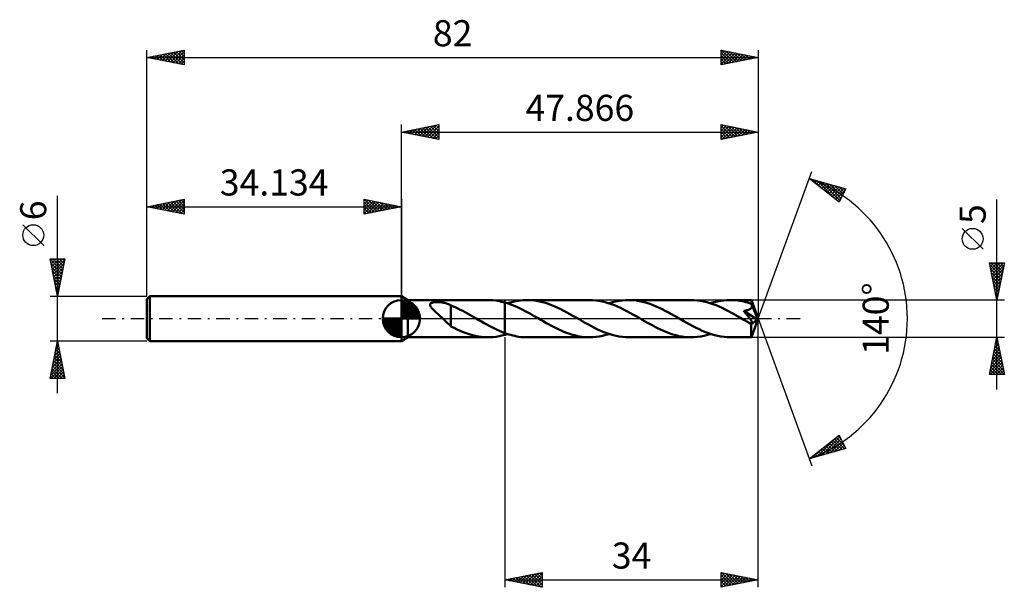
# Model space of a CAD drawing. Units: millimetres. Extents: x -51 to 81, y -36 to 40.
import ezdxf
from ezdxf.enums import TextEntityAlignment as Align

# ---------------------------------------------------------------- set-up
doc = ezdxf.new("R2010")
doc.units = ezdxf.units.MM
doc.header["$LTSCALE"] = 4.5
doc.linetypes.add('LONGDASH_DASH', pattern=[0.85, 0.4, -0.2, 0.05, -0.2])
for name, color, linetype in [('1', 4, 'CONTINUOUS'), ('2', 7, 'CONTINUOUS'), ('4', 2, 'LONGDASH_DASH'), ('CUT', 1, 'CONTINUOUS'), ('NOCUT', 7, 'CONTINUOUS'), ('SK1', 4, 'CONTINUOUS'), ('SK2', 7, 'CONTINUOUS'), ('SK4', 2, 'LONGDASH_DASH')]:
    doc.layers.add(name, color=color, linetype=linetype)
doc.styles.get("Standard").update_dxf_attribs({"font": 'Monospac821 BT'})

msp = doc.modelspace()

# ---------------------------------------------------------------- linework, layer by layer
at = {"layer": '1', "color": 4, "linetype": 'CONTINUOUS', "lineweight": 50}
for p, q in [((0.87, 2.5), (0, 3)), ((0, -3), (0, 3)), ((0.87, 2.5), (11.62, 2.5)), ((0.87, -2.5), (0.87, 2.5)), ((3.84, 1.91), (3.86, 1.97)), ((3.84, 1.85), (3.84, 1.91)), ((3.85, 1.78), (3.84, 1.85)), ((3.88, 1.71), (3.85, 1.78)), ((3.86, 1.97), (3.9, 2.03)), ((3.92, 1.64), (3.88, 1.71)), ((3.9, 2.03), (3.96, 2.07)), ((3.96, 1.57), (3.92, 1.64)), ((3.96, 2.07), (4.03, 2.11)), ((4.01, 1.5), (3.96, 1.57)), ((4.07, 1.43), (4.01, 1.5)), ((4.03, 2.11), (4.11, 2.14)), ((4.14, 1.36), (4.07, 1.43)), ((4.11, 2.14), (4.2, 2.17)), ((4.21, 1.28), (4.14, 1.36)), ((4.2, 2.17), (4.29, 2.19)), ((4.29, 2.19), (4.39, 2.2)), ((4.39, 2.2), (4.49, 2.21)), ((4.49, 2.21), (4.61, 2.22)), ((4.61, 2.22), (4.72, 2.23)), ((4.72, 2.23), (4.85, 2.23)), ((4.98, 2.22), (4.85, 2.23)), ((5.1, 2.22), (4.98, 2.22)), ((5.23, 2.21), (5.1, 2.22)), ((5.35, 2.19), (5.23, 2.21)), ((5.47, 2.18), (5.35, 2.19)), ((5.59, 2.16), (5.47, 2.18)), ((5.71, 2.13), (5.59, 2.16)), ((5.83, 2.11), (5.71, 2.13)), ((5.95, 2.08), (5.83, 2.11)), ((6.07, 2.04), (5.95, 2.08)), ((6.18, 2), (6.07, 2.04)), ((6.3, 1.96), (6.18, 2)), ((6.42, 1.91), (6.3, 1.96)), ((6.54, 1.86), (6.42, 1.91)), ((6.65, 1.8), (6.54, 1.86)), ((6.65, 0.04), (6.65, 1.8)), ((6.97, 1.64), (6.65, 1.77)), ((7.28, 1.49), (6.97, 1.64)), ((7.59, 1.34), (7.28, 1.49)), ((7.9, 1.19), (7.59, 1.34)), ((11.95, 2.49), (11.56, 2.5)), ((12.33, 2.47), (11.95, 2.49)), ((12.72, 2.42), (12.33, 2.47)), ((13.1, 2.36), (12.72, 2.42)), ((13.48, 2.27), (13.1, 2.36)), ((13.87, 2.17), (13.48, 2.27)), ((14.21, 2.07), (13.87, 2.17)), ((13.87, 2.17), (13.87, 2.17)), ((13.87, 2.17), (13.87, 2.17)), ((13.87, 2.17), (13.87, 2.17)), ((13.87, 2.17), (13.87, 2.17)), ((13.87, 2.17), (13.87, 2.17)), ((13.87, -1.93), (13.87, 2.17)), ((13.87, -2.17), (13.87, 2.17)), ((14.55, 1.95), (14.21, 2.07)), ((14.24, 2.06), (14.53, 2.15)), ((14.53, 2.15), (14.82, 2.23)), ((14.89, 1.82), (14.55, 1.95)), ((14.82, 2.23), (15.11, 2.3)), ((15.24, 1.68), (14.89, 1.82)), ((15.11, 2.3), (15.4, 2.36)), ((15.58, 1.52), (15.24, 1.68)), ((15.4, 2.36), (15.7, 2.41)), ((15.93, 1.36), (15.58, 1.52)), ((15.7, 2.41), (15.99, 2.45)), ((16.27, 1.19), (15.93, 1.36)), ((15.99, 2.45), (16.28, 2.48)), ((16.28, 2.48), (16.57, 2.5)), ((16.57, 2.5), (16.87, 2.5)), ((17.28, 2.49), (16.87, 2.5)), ((25.23, 2.5), (16.87, 2.5)), ((17.69, 2.46), (17.28, 2.49)), ((18.1, 2.4), (17.69, 2.46)), ((18.51, 2.32), (18.1, 2.4)), ((18.92, 2.23), (18.51, 2.32)), ((19.33, 2.11), (18.92, 2.23)), ((19.74, 1.97), (19.33, 2.11)), ((20.15, 1.82), (19.74, 1.97)), ((20.56, 1.65), (20.15, 1.82)), ((20.97, 1.46), (20.56, 1.65)), ((21.38, 1.26), (20.97, 1.46)), ((25.65, 2.49), (25.23, 2.5)), ((26.07, 2.45), (25.65, 2.49)), ((26.49, 2.4), (26.07, 2.45)), ((26.91, 2.32), (26.49, 2.4)), ((27.32, 2.22), (26.91, 2.32)), ((27.74, 2.09), (27.32, 2.22)), ((28.16, 1.95), (27.74, 2.09)), ((27.86, 2.06), (28.3, 2.19)), ((28.57, 1.79), (28.16, 1.95)), ((28.3, 2.19), (28.73, 2.3)), ((28.99, 1.62), (28.57, 1.79)), ((28.73, 2.3), (29.17, 2.39)), ((29.4, 1.43), (28.99, 1.62)), ((29.17, 2.39), (29.61, 2.45)), ((29.81, 1.23), (29.4, 1.43)), ((29.61, 2.45), (30.05, 2.49)), ((30.05, 2.49), (30.48, 2.5)), ((30.89, 2.49), (30.48, 2.5)), ((38.85, 2.5), (30.48, 2.5)), ((31.3, 2.46), (30.89, 2.49)), ((31.71, 2.4), (31.3, 2.46)), ((32.12, 2.32), (31.71, 2.4)), ((32.53, 2.23), (32.12, 2.32)), ((32.94, 2.11), (32.53, 2.23)), ((33.34, 1.98), (32.94, 2.11)), ((33.75, 1.82), (33.34, 1.98)), ((34.16, 1.65), (33.75, 1.82)), ((34.57, 1.47), (34.16, 1.65)), ((34.98, 1.27), (34.57, 1.47)), ((39.27, 2.49), (38.85, 2.5)), ((39.7, 2.45), (39.27, 2.49)), ((40.12, 2.39), (39.7, 2.45)), ((40.54, 2.31), (40.12, 2.39)), ((40.96, 2.21), (40.54, 2.31)), ((41.38, 2.09), (40.96, 2.21)), ((41.79, 1.95), (41.38, 2.09)), ((41.48, 2.06), (41.91, 2.19)), ((42.21, 1.79), (41.79, 1.95)), ((41.91, 2.19), (42.35, 2.3)), ((42.62, 1.61), (42.21, 1.79)), ((42.35, 2.3), (42.79, 2.39)), ((43.03, 1.43), (42.62, 1.61)), ((42.79, 2.39), (43.23, 2.45)), ((43.44, 1.22), (43.03, 1.43)), ((43.23, 2.45), (43.66, 2.49)), ((43.66, 2.49), (44.1, 2.5)), ((44.36, 2.5), (44.1, 2.5)), ((46.93, 2.5), (44.1, 2.5)), ((44.62, 2.48), (44.36, 2.5)), ((44.88, 2.46), (44.62, 2.48)), ((45.14, 2.43), (44.88, 2.46)), ((45.4, 2.39), (45.14, 2.43)), ((45.66, 2.34), (45.4, 2.39)), ((45.92, 2.28), (45.66, 2.34)), ((46.18, 2.22), (45.92, 2.28)), ((46.44, 2.15), (46.18, 2.22)), ((46.7, 2.06), (46.44, 2.15)), ((46.96, 1.98), (46.7, 2.06)), ((46.79, 1.3), (46.83, 1.34)), ((46.83, 1.34), (46.87, 1.37)), ((46.87, 1.37), (46.91, 1.41)), ((46.91, 1.41), (46.94, 1.46)), ((46.94, 2.5), (46.93, 2.5)), ((46.93, 2.5), (46.93, 2.5)), ((46.93, 2.5), (46.93, 2.5)), ((46.93, 2.5), (46.93, 2.5)), ((46.93, 2.5), (46.93, 2.5)), ((46.93, 2.5), (46.93, 2.5)), ((46.94, 2.49), (46.94, 2.5)), ((47.87, 0), (46.94, 2.5)), ((46.94, 2.47), (46.94, 2.49)), ((46.94, 2.45), (46.94, 2.47)), ((46.94, 2.43), (46.94, 2.45)), ((46.95, 2.39), (46.94, 2.43)), ((46.94, 1.46), (46.97, 1.5)), ((46.95, 2.36), (46.95, 2.39)), ((46.95, 2.31), (46.95, 2.36)), ((46.95, 2.27), (46.95, 2.31)), ((46.96, 2.22), (46.95, 2.27)), ((47.87, 0), (46.96, 2.22)), ((46.96, 1.98), (46.96, 2.22)), ((46.96, 1.97), (46.96, 1.98)), ((46.96, 1.96), (46.96, 1.97)), ((46.97, 1.95), (46.96, 1.96)), ((46.97, 1.94), (46.97, 1.95)), ((46.98, 1.93), (46.97, 1.94)), ((46.97, 1.5), (46.99, 1.55)), ((46.98, 1.92), (46.98, 1.93)), ((46.99, 1.91), (46.98, 1.92)), ((47, 1.85), (46.99, 1.91)), ((47.33, 1.08), (46.99, 1.91)), ((46.99, 1.55), (47, 1.6)), ((47.01, 1.8), (47, 1.85)), ((47, 1.6), (47.01, 1.65)), ((47.02, 1.75), (47.01, 1.8)), ((47.01, 1.65), (47.02, 1.7)), ((47.02, 1.7), (47.02, 1.75)), ((4.28, 1.2), (4.21, 1.28)), ((4.36, 1.12), (4.28, 1.2)), ((4.45, 1.04), (4.36, 1.12)), ((4.54, 0.95), (4.45, 1.04)), ((4.63, 0.87), (4.54, 0.95)), ((4.72, 0.78), (4.63, 0.87)), ((4.82, 0.7), (4.72, 0.78)), ((4.91, 0.61), (4.82, 0.7)), ((5, 0.53), (4.91, 0.61)), ((5.1, 0.44), (5, 0.53)), ((5.19, 0.35), (5.1, 0.44)), ((5.28, 0.26), (5.19, 0.35)), ((5.38, 0.18), (5.28, 0.26)), ((5.47, 0.09), (5.38, 0.18)), ((5.56, 0), (5.47, 0.09)), ((5.73, -0.16), (5.56, 0)), ((6.65, 0.04), (6.65, 0.04)), ((6.65, 0.04), (6.65, 0.04)), ((6.65, 0.04), (6.65, 0.04)), ((6.65, -1.03), (6.65, 0.04)), ((8.22, 1.03), (7.9, 1.19)), ((8.54, 0.86), (8.22, 1.03)), ((8.85, 0.69), (8.54, 0.86)), ((9.17, 0.51), (8.85, 0.69)), ((9.49, 0.33), (9.17, 0.51)), ((9.8, 0.15), (9.49, 0.33)), ((9.84, 0.12), (9.8, 0.15)), ((9.89, 0.1), (9.84, 0.12)), ((9.93, 0.07), (9.89, 0.1)), ((9.97, 0.05), (9.93, 0.07)), ((10.01, 0.02), (9.97, 0.05)), ((10.05, 0), (10.01, 0.02)), ((10.4, -0.2), (10.05, 0)), ((16.62, 1.01), (16.27, 1.19)), ((16.96, 0.83), (16.62, 1.01)), ((17.31, 0.64), (16.96, 0.83)), ((17.65, 0.44), (17.31, 0.64)), ((17.99, 0.25), (17.65, 0.44)), ((18.34, 0.05), (17.99, 0.25)), ((18.68, -0.15), (18.34, 0.05)), ((21.79, 1.06), (21.38, 1.26)), ((22.19, 0.84), (21.79, 1.06)), ((22.6, 0.61), (22.19, 0.84)), ((23.01, 0.38), (22.6, 0.61)), ((23.42, 0.15), (23.01, 0.38)), ((23.83, -0.09), (23.42, 0.15)), ((30.23, 1.02), (29.81, 1.23)), ((30.64, 0.79), (30.23, 1.02)), ((31.06, 0.56), (30.64, 0.79)), ((31.47, 0.33), (31.06, 0.56)), ((31.88, 0.09), (31.47, 0.33)), ((32.3, -0.15), (31.88, 0.09)), ((35.39, 1.06), (34.98, 1.27)), ((35.81, 0.84), (35.39, 1.06)), ((36.22, 0.61), (35.81, 0.84)), ((36.63, 0.38), (36.22, 0.61)), ((37.04, 0.15), (36.63, 0.38)), ((37.45, -0.09), (37.04, 0.15)), ((43.86, 1.01), (43.44, 1.22)), ((44.27, 0.79), (43.86, 1.01)), ((44.68, 0.56), (44.27, 0.79)), ((45.09, 0.33), (44.68, 0.56)), ((45.5, 0.09), (45.09, 0.33)), ((45.92, -0.15), (45.5, 0.09)), ((45.91, 1.04), (45.98, 1.05)), ((45.97, 0.96), (45.91, 1.04)), ((47.74, -0.1), (45.91, 1.04)), ((46.04, 0.88), (45.97, 0.96)), ((45.98, 1.05), (46.05, 1.06)), ((46.1, 0.81), (46.04, 0.88)), ((46.05, 1.06), (46.12, 1.07)), ((46.17, 0.73), (46.1, 0.81)), ((46.12, 1.07), (46.19, 1.09)), ((46.23, 0.65), (46.17, 0.73)), ((46.19, 1.09), (46.26, 1.1)), ((46.29, 0.58), (46.23, 0.65)), ((46.26, 1.1), (46.33, 1.12)), ((46.35, 0.5), (46.29, 0.58)), ((46.33, 1.12), (46.39, 1.13)), ((46.41, 0.43), (46.35, 0.5)), ((46.39, 1.13), (46.46, 1.15)), ((46.47, 0.36), (46.41, 0.43)), ((46.46, 1.15), (46.52, 1.17)), ((46.52, 0.29), (46.47, 0.36)), ((46.52, 1.17), (46.58, 1.19)), ((46.58, 0.22), (46.52, 0.29)), ((46.58, 1.19), (46.64, 1.22)), ((46.63, 0.15), (46.58, 0.22)), ((46.68, 0.09), (46.63, 0.15)), ((46.64, 1.22), (46.69, 1.24)), ((46.72, 0.02), (46.68, 0.09)), ((46.69, 1.24), (46.74, 1.27)), ((46.77, -0.04), (46.72, 0.02)), ((46.74, 1.27), (46.79, 1.3)), ((46.94, -2.5), (47.87, 0)), ((47.48, 0.7), (47.33, 1.08)), ((47.57, 0.47), (47.48, 0.7)), ((47.63, 0.32), (47.57, 0.47)), ((47.67, 0.21), (47.63, 0.32)), ((47.69, 0.13), (47.67, 0.21)), ((47.71, 0.06), (47.69, 0.13)), ((47.71, 0.03), (47.71, 0.06)), ((47.87, 0), (47.71, 0.06)), ((47.87, 0), (47.71, 0.06)), ((47.71, 0.06), (47.71, 0.06)), ((47.72, 0), (47.71, 0.03)), ((47.72, -0.02), (47.72, 0)), ((5.89, -0.31), (5.73, -0.16)), ((6.05, -0.46), (5.89, -0.31)), ((6.2, -0.61), (6.05, -0.46)), ((6.35, -0.74), (6.2, -0.61)), ((6.5, -0.87), (6.35, -0.74)), ((6.65, -0.99), (6.5, -0.87)), ((7.06, -1.24), (6.65, -1.03)), ((7.47, -1.44), (7.06, -1.24)), ((10.75, -0.4), (10.4, -0.2)), ((11.09, -0.59), (10.75, -0.4)), ((11.44, -0.79), (11.09, -0.59)), ((11.79, -0.97), (11.44, -0.79)), ((12.13, -1.15), (11.79, -0.97)), ((12.48, -1.33), (12.13, -1.15)), ((19.03, -0.35), (18.68, -0.15)), ((19.37, -0.54), (19.03, -0.35)), ((19.72, -0.73), (19.37, -0.54)), ((20.06, -0.92), (19.72, -0.73)), ((20.41, -1.11), (20.06, -0.92)), ((20.75, -1.28), (20.41, -1.11)), ((21.1, -1.45), (20.75, -1.28)), ((24.25, -0.33), (23.83, -0.09)), ((24.67, -0.57), (24.25, -0.33)), ((25.08, -0.8), (24.67, -0.57)), ((25.5, -1.02), (25.08, -0.8)), ((25.91, -1.23), (25.5, -1.02)), ((26.32, -1.44), (25.91, -1.23)), ((32.71, -0.38), (32.3, -0.15)), ((33.12, -0.62), (32.71, -0.38)), ((33.53, -0.84), (33.12, -0.62)), ((33.94, -1.06), (33.53, -0.84)), ((34.35, -1.27), (33.94, -1.06)), ((34.76, -1.47), (34.35, -1.27)), ((37.86, -0.33), (37.45, -0.09)), ((38.28, -0.56), (37.86, -0.33)), ((38.69, -0.79), (38.28, -0.56)), ((39.11, -1.02), (38.69, -0.79)), ((39.52, -1.23), (39.11, -1.02)), ((39.94, -1.43), (39.52, -1.23)), ((46.01, -0.2), (45.92, -0.15)), ((46.11, -0.26), (46.01, -0.2)), ((46.21, -0.31), (46.11, -0.26)), ((46.31, -0.37), (46.21, -0.31)), ((46.4, -0.43), (46.31, -0.37)), ((46.5, -0.48), (46.4, -0.43)), ((46.54, -0.5), (46.5, -0.48)), ((46.59, -0.53), (46.54, -0.5)), ((46.64, -0.55), (46.59, -0.53)), ((46.68, -0.57), (46.64, -0.55)), ((46.73, -0.59), (46.68, -0.57)), ((46.77, -0.61), (46.73, -0.59)), ((46.81, -0.09), (46.77, -0.04)), ((46.82, -0.62), (46.77, -0.61)), ((46.85, -0.15), (46.81, -0.09)), ((46.86, -0.63), (46.82, -0.62)), ((46.88, -0.2), (46.85, -0.15)), ((46.9, -0.64), (46.86, -0.63)), ((46.91, -0.25), (46.88, -0.2)), ((46.94, -0.65), (46.9, -0.64)), ((46.91, -0.77), (47.74, -0.1)), ((46.94, -0.3), (46.91, -0.25)), ((46.91, -0.93), (46.91, -0.77)), ((46.91, -1.08), (46.91, -0.93)), ((46.91, -1.22), (46.91, -1.08)), ((46.91, -1.36), (46.91, -1.22)), ((46.97, -0.34), (46.94, -0.3)), ((46.98, -0.65), (46.94, -0.65)), ((46.99, -0.38), (46.97, -0.34)), ((46.98, -0.65), (47.01, -0.65)), ((47.01, -0.42), (46.99, -0.38)), ((47.03, -0.46), (47.01, -0.42)), ((47.01, -0.65), (47.03, -0.64)), ((47.04, -0.5), (47.03, -0.46)), ((47.03, -0.64), (47.05, -0.62)), ((47.05, -0.53), (47.04, -0.5)), ((47.06, -0.57), (47.05, -0.53)), ((47.05, -0.62), (47.06, -0.6)), ((47.06, -0.6), (47.06, -0.57)), ((47.73, -0.04), (47.72, -0.02)), ((47.73, -0.06), (47.73, -0.04)), ((47.73, -0.08), (47.73, -0.06)), ((47.74, -0.1), (47.73, -0.08)), ((0, -3), (0.87, -2.5)), ((0.87, -2.5), (11.62, -2.5)), ((7.88, -1.63), (7.47, -1.44)), ((8.29, -1.8), (7.88, -1.63)), ((8.7, -1.96), (8.29, -1.8)), ((9.11, -2.09), (8.7, -1.96)), ((9.52, -2.21), (9.11, -2.09)), ((9.93, -2.31), (9.52, -2.21)), ((10.34, -2.39), (9.93, -2.31)), ((10.75, -2.45), (10.34, -2.39)), ((11.16, -2.49), (10.75, -2.45)), ((11.57, -2.5), (11.16, -2.49)), ((11.57, -2.5), (11.95, -2.49)), ((11.95, -2.49), (12.33, -2.47)), ((12.33, -2.47), (12.72, -2.42)), ((12.83, -1.49), (12.48, -1.33)), ((12.72, -2.42), (13.1, -2.35)), ((13.17, -1.65), (12.83, -1.49)), ((13.1, -2.35), (13.48, -2.27)), ((13.52, -1.79), (13.17, -1.65)), ((13.48, -2.27), (13.87, -2.17)), ((13.87, -1.93), (13.52, -1.79)), ((13.87, -1.93), (13.87, -1.93)), ((13.87, -1.93), (13.87, -1.93)), ((13.87, -1.93), (13.87, -1.93)), ((13.87, -1.93), (13.87, -1.93)), ((14.14, -2.02), (13.87, -1.93)), ((13.87, -2.17), (13.93, -2.15)), ((13.87, -2.17), (13.87, -2.17)), ((13.87, -2.17), (13.87, -2.17)), ((13.87, -2.17), (13.87, -2.17)), ((13.87, -2.17), (13.87, -2.17)), ((13.87, -2.17), (13.87, -2.17)), ((13.93, -2.15), (13.99, -2.14)), ((13.99, -2.14), (14.05, -2.12)), ((14.05, -2.12), (14.12, -2.1)), ((14.12, -2.1), (14.18, -2.08)), ((14.41, -2.11), (14.14, -2.02)), ((14.18, -2.08), (14.24, -2.06)), ((14.68, -2.19), (14.41, -2.11)), ((14.95, -2.26), (14.68, -2.19)), ((15.22, -2.32), (14.95, -2.26)), ((15.5, -2.38), (15.22, -2.32)), ((15.77, -2.42), (15.5, -2.38)), ((16.04, -2.46), (15.77, -2.42)), ((16.32, -2.48), (16.04, -2.46)), ((16.59, -2.5), (16.32, -2.48)), ((16.87, -2.5), (16.59, -2.5)), ((16.87, -2.5), (25.23, -2.5)), ((21.44, -1.6), (21.1, -1.45)), ((21.79, -1.75), (21.44, -1.6)), ((22.13, -1.89), (21.79, -1.75)), ((22.48, -2.01), (22.13, -1.89)), ((22.82, -2.12), (22.48, -2.01)), ((23.16, -2.22), (22.82, -2.12)), ((23.51, -2.3), (23.16, -2.22)), ((23.85, -2.37), (23.51, -2.3)), ((24.2, -2.43), (23.85, -2.37)), ((24.54, -2.47), (24.2, -2.43)), ((24.89, -2.49), (24.54, -2.47)), ((25.23, -2.5), (24.89, -2.49)), ((25.23, -2.5), (25.67, -2.49)), ((25.67, -2.49), (26.11, -2.45)), ((26.11, -2.45), (26.54, -2.39)), ((26.74, -1.62), (26.32, -1.44)), ((26.54, -2.39), (26.98, -2.3)), ((27.15, -1.8), (26.74, -1.62)), ((26.98, -2.3), (27.42, -2.19)), ((27.57, -1.96), (27.15, -1.8)), ((27.42, -2.19), (27.86, -2.06)), ((27.98, -2.1), (27.57, -1.96)), ((28.4, -2.22), (27.98, -2.1)), ((28.82, -2.32), (28.4, -2.22)), ((29.23, -2.4), (28.82, -2.32)), ((29.65, -2.45), (29.23, -2.4)), ((30.07, -2.49), (29.65, -2.45)), ((30.48, -2.5), (30.07, -2.49)), ((30.48, -2.5), (38.85, -2.5)), ((35.17, -1.65), (34.76, -1.47)), ((35.59, -1.82), (35.17, -1.65)), ((36, -1.98), (35.59, -1.82)), ((36.4, -2.11), (36, -1.98)), ((36.81, -2.23), (36.4, -2.11)), ((37.22, -2.33), (36.81, -2.23)), ((37.63, -2.4), (37.22, -2.33)), ((38.04, -2.46), (37.63, -2.4)), ((38.44, -2.49), (38.04, -2.46)), ((38.85, -2.5), (38.44, -2.49)), ((38.85, -2.5), (39.29, -2.49)), ((39.29, -2.49), (39.73, -2.45)), ((39.73, -2.45), (40.17, -2.39)), ((40.35, -1.62), (39.94, -1.43)), ((40.17, -2.39), (40.6, -2.3)), ((40.77, -1.8), (40.35, -1.62)), ((40.6, -2.3), (41.04, -2.19)), ((41.18, -1.95), (40.77, -1.8)), ((41.04, -2.19), (41.48, -2.06)), ((41.6, -2.09), (41.18, -1.95)), ((42.01, -2.22), (41.6, -2.09)), ((42.43, -2.32), (42.01, -2.22)), ((42.85, -2.4), (42.43, -2.32)), ((43.27, -2.45), (42.85, -2.4)), ((43.68, -2.49), (43.27, -2.45)), ((44.1, -2.5), (43.68, -2.49)), ((44.1, -2.5), (46.93, -2.5)), ((46.91, -1.49), (46.91, -1.36)), ((46.91, -1.62), (46.91, -1.49)), ((46.91, -1.75), (46.91, -1.62)), ((46.91, -1.86), (46.91, -1.75)), ((46.91, -1.97), (46.91, -1.86)), ((46.91, -2.07), (46.91, -1.97)), ((46.91, -2.16), (46.91, -2.07)), ((46.92, -2.24), (46.91, -2.16)), ((46.92, -2.31), (46.92, -2.24)), ((46.92, -2.37), (46.92, -2.31)), ((46.92, -2.41), (46.92, -2.37)), ((46.92, -2.45), (46.92, -2.41)), ((46.93, -2.48), (46.92, -2.45)), ((46.93, -2.49), (46.93, -2.48)), ((46.93, -2.5), (46.93, -2.49)), ((46.93, -2.5), (46.93, -2.5)), ((46.93, -2.5), (46.93, -2.5)), ((46.93, -2.5), (46.93, -2.5)), ((46.93, -2.5), (46.93, -2.5)), ((46.93, -2.5), (46.93, -2.5)), ((46.93, -2.5), (46.94, -2.5))]:
    msp.add_line(p, q, dxfattribs=at)
msp.add_ellipse((47.87, 0), major_axis=(-3.53, 2.3), ratio=0.278612, start_param=1.359699, end_param=1.479746, dxfattribs=at)
at = {"layer": '2', "color": 7, "linetype": 'CONTINUOUS', "lineweight": 25}
for p, q in [((0, 3), (0, 26)), ((0, 25), (5, 26)), ((0.33, 24.93), (0.49, 25.1)), ((0.68, 24.86), (1.02, 25.2)), ((0.73, 25.15), (1.1, 24.78)), ((1.03, 24.79), (1.55, 25.31)), ((1.09, 25.22), (1.63, 24.67)), ((1.39, 24.72), (2.08, 25.42)), ((1.44, 25.29), (2.16, 24.57)), ((1.74, 24.65), (2.61, 25.52)), ((1.79, 25.36), (2.69, 24.46)), ((2.1, 24.58), (3.14, 25.63)), ((2.15, 25.43), (3.22, 24.36)), ((2.45, 24.51), (3.67, 25.73)), ((2.5, 25.5), (3.75, 24.25)), ((2.8, 24.44), (4.2, 25.84)), ((2.85, 25.57), (4.28, 24.14)), ((3.16, 24.37), (4.73, 25.95)), ((3.21, 25.64), (4.81, 24.04)), ((3.51, 24.3), (5, 25.79)), ((3.56, 25.71), (5, 24.27)), ((3.86, 24.23), (5, 25.36)), ((3.92, 25.78), (5, 24.7)), ((4.27, 25.85), (5, 25.12)), ((4.62, 25.92), (5, 25.55)), ((4.98, 26), (5, 25.97)), ((5, 26), (5, 24)), ((42.87, 24), (42.87, 26)), ((42.87, 26), (47.87, 25)), ((42.87, 25.58), (43.22, 25.93)), ((42.87, 25.15), (43.57, 25.86)), ((42.87, 25.86), (44.42, 24.31)), ((42.87, 24.73), (43.93, 25.79)), ((42.87, 24.3), (44.28, 25.72)), ((42.87, 25.44), (44.07, 24.24)), ((43.02, 24.03), (44.63, 25.65)), ((43.23, 25.93), (44.77, 24.38)), ((43.55, 24.14), (44.99, 25.58)), ((43.76, 25.82), (45.13, 24.45)), ((44.08, 24.24), (45.34, 25.51)), ((44.29, 25.72), (45.48, 24.52)), ((44.61, 24.35), (45.69, 25.43)), ((44.82, 25.61), (45.83, 24.59)), ((45.14, 24.45), (46.05, 25.36)), ((45.35, 25.5), (46.19, 24.66)), ((45.67, 24.56), (46.4, 25.29)), ((45.88, 25.4), (46.54, 24.74)), ((46.2, 24.67), (46.75, 25.22)), ((46.41, 25.29), (46.89, 24.81)), ((46.73, 24.77), (47.11, 25.15)), ((46.94, 25.19), (47.25, 24.88)), ((47.87, 26), (47.87, 0)), ((0, 25), (47.87, 25)), ((5, 24), (0, 25)), ((0.03, 25.01), (0.04, 24.99)), ((0.38, 25.08), (0.57, 24.89)), ((4.22, 24.16), (5, 24.94)), ((4.57, 24.09), (5, 24.52)), ((4.92, 24.02), (5, 24.09)), ((42.87, 25.02), (43.71, 24.17)), ((47.87, 25), (42.87, 24)), ((42.87, 24.59), (43.36, 24.1)), ((42.87, 24.17), (43.01, 24.03)), ((47.26, 24.88), (47.46, 25.08)), ((47.47, 25.08), (47.6, 24.95)), ((47.79, 24.98), (47.82, 25.01)), ((47.87, 0), (55.05, 19.73)), ((54.71, 18.79), (59.61, 17.4)), ((58.7, 15.62), (54.71, 18.79)), ((54.73, 18.77), (54.74, 18.78)), ((54.97, 18.59), (55.07, 18.69)), ((55.16, 18.67), (56.28, 17.55)), ((55.2, 18.4), (55.4, 18.6)), ((55.44, 18.21), (55.73, 18.5)), ((55.75, 18.5), (58.35, 15.9)), ((55.68, 18.02), (56.06, 18.41)), ((55.91, 17.83), (56.39, 18.31)), ((56.15, 17.65), (56.72, 18.22)), ((56.34, 18.33), (58.82, 15.85)), ((56.39, 17.46), (57.05, 18.13)), ((56.62, 17.27), (57.38, 18.03)), ((56.86, 17.08), (57.71, 17.94)), ((56.93, 18.16), (58.96, 16.13)), ((57.1, 16.89), (58.05, 17.84)), ((57.33, 16.71), (58.38, 17.75)), ((57.53, 17.99), (59.11, 16.41)), ((57.57, 16.52), (58.71, 17.66)), ((57.8, 16.33), (59.04, 17.56)), ((58.04, 16.14), (59.37, 17.47)), ((58.12, 17.82), (59.25, 16.69)), ((58.28, 15.95), (59.49, 17.17)), ((59.61, 17.4), (58.7, 15.62)), ((58.71, 17.65), (59.39, 16.97)), ((59.31, 17.49), (59.54, 17.25)), ((58.51, 15.77), (59.05, 16.3)), ((79.87, -9.5), (79.87, 15.97)), ((78.02, 9.29), (75.22, 12.09)), ((79.87, 2.5), (78.87, 7.5)), ((78.87, 7.5), (80.87, 7.5)), ((78.9, 7.34), (79.06, 7.5)), ((78.93, 7.2), (80.49, 5.63)), ((78.97, 6.99), (79.48, 7.5)), ((79.03, 6.67), (80.42, 5.28)), ((79.04, 6.63), (79.91, 7.5)), ((79.05, 7.5), (80.56, 5.99)), ((79.11, 6.28), (80.33, 7.5)), ((79.18, 5.92), (80.76, 7.5)), ((79.25, 5.57), (80.79, 7.11)), ((79.47, 7.5), (80.63, 6.34)), ((80.87, 7.5), (79.87, 2.5)), ((79.9, 7.5), (80.7, 6.69)), ((80.32, 7.5), (80.78, 7.05)), ((80.75, 7.5), (80.85, 7.4)), ((79.14, 6.14), (80.35, 4.93)), ((79.24, 5.61), (80.28, 4.57)), ((79.32, 5.22), (80.68, 6.58)), ((79.39, 4.86), (80.58, 6.05)), ((79.46, 4.51), (80.47, 5.52)), ((79.35, 5.08), (80.21, 4.22)), ((79.46, 4.55), (80.14, 3.87)), ((79.53, 4.16), (80.36, 4.99)), ((79.56, 4.02), (80.07, 3.51)), ((79.61, 3.8), (80.26, 4.45)), ((79.67, 3.49), (80, 3.16)), ((79.68, 3.45), (80.15, 3.92)), ((79.75, 3.1), (80.04, 3.39)), ((79.77, 2.96), (79.93, 2.8)), ((79.82, 2.74), (79.94, 2.86)), ((80.87, 2.5), (46.96, 2.5)), ((47.87, -36), (47.87, 0)), ((47.87, 0), (55.05, -19.73)), ((13.87, -2.5), (13.87, -36)), ((46.96, -2.5), (80.87, -2.5)), ((78.87, -7.5), (79.87, -2.5)), ((79.84, -2.62), (79.9, -2.69)), ((79.87, -2.5), (80.87, -7.5)), ((79.48, -4.45), (80.13, -3.8)), ((79.58, -3.92), (80.05, -3.44)), ((79.63, -3.69), (80.22, -4.28)), ((79.69, -3.39), (79.98, -3.09)), ((79.7, -3.33), (80.12, -3.75)), ((79.77, -2.98), (80.01, -3.22)), ((79.8, -2.85), (79.91, -2.74)), ((79.05, -6.57), (80.41, -5.21)), ((79.16, -6.04), (80.34, -4.86)), ((79.26, -5.51), (80.27, -4.5)), ((79.35, -5.1), (80.65, -6.4)), ((79.37, -4.98), (80.2, -4.15)), ((79.42, -4.75), (80.54, -5.87)), ((79.49, -4.39), (80.43, -5.34)), ((79.56, -4.04), (80.33, -4.81)), ((78.95, -7.1), (80.48, -5.57)), ((78.97, -7.5), (80.55, -5.92)), ((79.06, -6.51), (80.05, -7.5)), ((79.13, -6.16), (80.47, -7.5)), ((79.2, -5.81), (80.86, -7.46)), ((79.28, -5.45), (80.75, -6.93)), ((79.39, -7.5), (80.62, -6.27)), ((80.87, -7.5), (78.87, -7.5)), ((78.92, -7.22), (79.2, -7.5)), ((78.99, -6.87), (79.62, -7.5)), ((79.82, -7.5), (80.69, -6.63)), ((80.24, -7.5), (80.76, -6.98)), ((80.67, -7.5), (80.83, -7.33)), ((54.71, -18.79), (58.7, -15.62)), ((58.57, -15.72), (58.94, -16.09)), ((58.7, -15.62), (59.61, -17.4)), ((55.74, -18.5), (58.31, -15.92)), ((56.33, -18.33), (58.81, -15.85)), ((56.92, -18.16), (58.96, -16.13)), ((56.92, -17.04), (57.8, -17.92)), ((57.15, -16.85), (58.13, -17.82)), ((57.39, -16.66), (58.46, -17.73)), ((57.52, -17.99), (59.1, -16.41)), ((57.63, -16.47), (58.79, -17.63)), ((57.86, -16.28), (59.12, -17.54)), ((58.1, -16.1), (59.45, -17.45)), ((58.11, -17.83), (59.25, -16.69)), ((58.33, -15.91), (59.38, -16.96)), ((58.7, -17.66), (59.39, -16.97)), ((59.61, -17.4), (54.71, -18.79)), ((55.15, -18.67), (56.24, -17.57)), ((55.26, -18.35), (55.48, -18.57)), ((55.5, -18.16), (55.81, -18.48)), ((55.74, -17.98), (56.14, -18.38)), ((55.97, -17.79), (56.47, -18.29)), ((56.21, -17.6), (56.81, -18.2)), ((56.44, -17.41), (57.14, -18.1)), ((56.68, -17.22), (57.47, -18.01)), ((59.3, -17.49), (59.53, -17.25)), ((54.79, -18.73), (54.82, -18.76)), ((55.03, -18.54), (55.15, -18.67)), ((13.87, -35), (18.87, -34)), ((16.24, -35.47), (17.42, -34.29)), ((16.59, -35.55), (17.95, -34.18)), ((16.95, -35.62), (18.48, -34.08)), ((17.3, -35.69), (18.87, -34.12)), ((17.48, -34.28), (18.87, -35.66)), ((17.84, -34.21), (18.87, -35.24)), ((18.19, -34.14), (18.87, -34.81)), ((18.54, -34.06), (18.87, -34.39)), ((18.87, -34), (18.87, -36)), ((42.87, -36), (42.87, -34)), ((42.87, -34), (47.87, -35)), ((42.87, -34.18), (43.01, -34.03)), ((42.87, -34.6), (43.37, -34.1)), ((42.87, -35.03), (43.72, -34.17)), ((42.87, -35.45), (44.08, -34.24)), ((42.87, -35.88), (44.43, -34.31)), ((42.92, -34.01), (44.57, -35.66)), ((43.45, -34.12), (44.92, -35.59)), ((43.98, -34.22), (45.28, -35.52)), ((44.51, -34.33), (45.63, -35.45)), ((13.87, -35), (47.87, -35)), ((18.87, -36), (13.87, -35)), ((13.95, -34.98), (13.99, -35.02)), ((14.12, -35.05), (14.24, -34.92)), ((14.3, -34.91), (14.52, -35.13)), ((14.47, -35.12), (14.77, -34.82)), ((14.65, -34.84), (15.05, -35.24)), ((14.82, -35.19), (15.3, -34.71)), ((15.01, -34.77), (15.58, -35.34)), ((15.18, -35.26), (15.83, -34.61)), ((15.36, -34.7), (16.11, -35.45)), ((15.53, -35.33), (16.36, -34.5)), ((15.71, -34.63), (16.64, -35.55)), ((15.88, -35.4), (16.89, -34.39)), ((16.07, -34.56), (17.17, -35.66)), ((16.42, -34.49), (17.7, -35.77)), ((16.77, -34.42), (18.23, -35.87)), ((17.13, -34.35), (18.76, -35.98)), ((17.65, -35.76), (18.87, -34.54)), ((18.01, -35.83), (18.87, -34.97)), ((18.36, -35.9), (18.87, -35.39)), ((42.87, -34.38), (44.22, -35.73)), ((42.87, -34.8), (43.86, -35.8)), ((47.87, -35), (42.87, -36)), ((42.87, -35.23), (43.51, -35.87)), ((42.87, -35.65), (43.15, -35.94)), ((43.24, -35.93), (44.78, -34.38)), ((43.77, -35.82), (45.14, -34.45)), ((44.3, -35.71), (45.49, -34.52)), ((44.83, -35.61), (45.84, -34.6)), ((45.04, -34.44), (45.98, -35.38)), ((45.36, -35.5), (46.2, -34.67)), ((45.57, -34.54), (46.34, -35.31)), ((45.89, -35.39), (46.55, -34.74)), ((46.1, -34.65), (46.69, -35.24)), ((46.42, -35.29), (46.9, -34.81)), ((46.63, -34.75), (47.04, -35.16)), ((46.95, -35.18), (47.26, -34.88)), ((47.16, -34.86), (47.4, -35.09)), ((47.48, -35.08), (47.61, -34.95)), ((47.69, -34.97), (47.75, -35.02)), ((18.71, -35.97), (18.87, -35.82))]:
    msp.add_line(p, q, dxfattribs=at)
msp.add_circle((76.62, 10.69), 1.4, dxfattribs=at)
msp.add_arc((47.87, 0), 20, 290, 70, dxfattribs=at)
at = {"layer": '4', "color": 2, "linetype": 'LONGDASH_DASH', "lineweight": 25}
msp.add_line((0, 0), (47.87, 0), dxfattribs=at)
at = {"layer": 'CUT', "color": 1, "linetype": 'CONTINUOUS', "lineweight": 25}
for p, q in [((46.96, 2.5), (13.87, 2.5)), ((13.87, 2.5), (13.87, 0)), ((47.87, 0), (46.96, 2.5)), ((13.87, 0), (47.87, 0))]:
    msp.add_line(p, q, dxfattribs=at)
at = {"layer": 'NOCUT', "color": 7, "linetype": 'CONTINUOUS', "lineweight": 25}
for p, q in [((0.87, 2.5), (0, 3)), ((0, 3), (0, 0)), ((13.87, 2.5), (0.87, 2.5)), ((13.87, 0), (13.87, 2.5)), ((13.87, 2.5), (13.87, 2.5)), ((13.87, 2.5), (13.87, 0)), ((13.87, 2.5), (13.87, 0)), ((0, 0), (13.87, 0))]:
    msp.add_line(p, q, dxfattribs=at)
at = {"layer": 'SK1', "color": 4, "linetype": 'CONTINUOUS', "lineweight": 50}
for p, q in [((-33.73, 3), (-34.13, 2.6)), ((0, 3), (-33.73, 3)), ((-33.73, 3), (-33.73, -3)), ((-34.13, 2.6), (-34.13, -2.6)), ((0, 0), (0, 2.5)), ((0, 2.44), (0.06, 2.5)), ((0, 2.08), (0.39, 2.47)), ((0, 2.44), (2.44, 0)), ((0, 1.73), (0.68, 2.41)), ((0, 1.37), (0.94, 2.32)), ((0, 1.02), (1.18, 2.2)), ((0, 2.08), (2.08, 0)), ((0, 0.67), (1.4, 2.07)), ((0, 0.31), (1.6, 1.92)), ((0, 1.73), (1.73, 0)), ((0, 1.37), (1.37, 0)), ((0.04, 0), (1.79, 1.75)), ((0.31, 2.48), (2.48, 0.31)), ((0.39, 0), (1.95, 1.56)), ((0.75, 0), (2.1, 1.35)), ((0.76, 2.38), (2.38, 0.76)), ((1.49, 2.01), (2.01, 1.49)), ((0, 0), (-2.5, 0)), ((-2.5, -0.06), (-2.44, 0)), ((-2.47, -0.39), (-2.08, 0)), ((-2.41, -0.68), (-1.73, 0)), ((-2.32, -0.94), (-1.37, 0)), ((-2.2, -1.18), (-1.02, 0)), ((-2.16, 0), (0, -2.16)), ((-2.07, -1.4), (-0.67, 0)), ((-1.92, -1.6), (-0.31, 0)), ((-1.81, 0), (0, -1.81)), ((-1.45, 0), (0, -1.45)), ((-1.1, 0), (0, -1.1)), ((-0.75, 0), (0, -0.75)), ((-0.39, 0), (0, -0.39)), ((-0.04, 0), (0, -0.04)), ((0, 1.02), (1.02, 0)), ((0, 0.67), (0.67, 0)), ((0, 0.31), (0.31, 0)), ((0, 0), (2.5, 0)), ((0, -2.5), (0, 0)), ((1.1, 0), (2.23, 1.13)), ((1.45, 0), (2.34, 0.88)), ((1.81, 0), (2.42, 0.62)), ((2.16, 0), (2.48, 0.32)), ((-2.5, -0.02), (-0.02, -2.5)), ((-2.47, -0.4), (-0.4, -2.47)), ((-2.34, -0.88), (-0.88, -2.34)), ((-1.75, -1.79), (0, -0.04)), ((-1.56, -1.95), (0, -0.39)), ((-1.35, -2.1), (0, -0.75)), ((-1.13, -2.23), (0, -1.1)), ((-34.13, -2.6), (-33.73, -3)), ((-0.88, -2.34), (0, -1.45)), ((-0.62, -2.42), (0, -1.81)), ((-0.32, -2.48), (0, -2.16)), ((-33.73, -3), (0, -3))]:
    msp.add_line(p, q, dxfattribs=at)
for start, end in [(90, 180), (0, 90), (180, 270), (270, 0)]:
    msp.add_arc((0, 0), 2.5, start, end, dxfattribs=at)
at = {"layer": 'SK2', "color": 7, "linetype": 'CONTINUOUS', "lineweight": 25}
for p, q in [((-34.13, 6), (-34.13, 36)), ((-34.13, 35), (-29.13, 36)), ((-31.68, 34.51), (-30.45, 35.74)), ((-31.32, 34.44), (-29.92, 35.84)), ((-30.97, 34.37), (-29.39, 35.95)), ((-30.62, 34.3), (-29.13, 35.78)), ((-30.57, 35.71), (-29.13, 34.28)), ((-30.22, 35.78), (-29.13, 34.7)), ((-29.86, 35.85), (-29.13, 35.13)), ((-29.51, 35.92), (-29.13, 35.55)), ((-29.16, 36), (-29.13, 35.97)), ((-29.13, 36), (-29.13, 34)), ((42.87, 34), (42.87, 36)), ((42.87, 36), (47.87, 35)), ((42.87, 35.82), (43.02, 35.97)), ((42.87, 35.39), (43.37, 35.9)), ((42.87, 34.97), (43.72, 35.83)), ((42.87, 34.55), (44.08, 35.76)), ((42.87, 34.12), (44.43, 35.69)), ((42.92, 35.99), (44.57, 34.34)), ((43.46, 35.88), (44.93, 34.41)), ((43.99, 35.78), (45.28, 34.48)), ((44.52, 35.67), (45.63, 34.55)), ((47.87, 36), (47.87, 0)), ((-34.13, 35), (47.87, 35)), ((-29.13, 34), (-34.13, 35)), ((-34.11, 35.01), (-34.09, 34.99)), ((-33.8, 34.93), (-33.63, 35.1)), ((-33.75, 35.08), (-33.56, 34.89)), ((-33.44, 34.86), (-33.1, 35.21)), ((-33.4, 35.15), (-33.03, 34.78)), ((-33.09, 34.79), (-32.57, 35.31)), ((-33.04, 35.22), (-32.5, 34.67)), ((-32.74, 34.72), (-32.04, 35.42)), ((-32.69, 35.29), (-31.97, 34.57)), ((-32.38, 34.65), (-31.51, 35.53)), ((-32.34, 35.36), (-31.44, 34.46)), ((-32.03, 34.58), (-30.98, 35.63)), ((-31.98, 35.43), (-30.91, 34.36)), ((-31.63, 35.5), (-30.38, 34.25)), ((-31.28, 35.57), (-29.85, 34.14)), ((-30.92, 35.64), (-29.32, 34.04)), ((-30.26, 34.23), (-29.13, 35.35)), ((-29.91, 34.15), (-29.13, 34.93)), ((-29.56, 34.08), (-29.13, 34.51)), ((42.87, 35.62), (44.22, 34.27)), ((42.87, 35.2), (43.86, 34.2)), ((47.87, 35), (42.87, 34)), ((42.87, 34.77), (43.51, 34.13)), ((42.87, 34.35), (43.16, 34.06)), ((43.24, 34.08), (44.79, 35.62)), ((43.78, 34.18), (45.14, 35.55)), ((44.31, 34.29), (45.49, 35.47)), ((44.84, 34.39), (45.85, 35.4)), ((45.05, 35.56), (45.99, 34.62)), ((45.37, 34.5), (46.2, 35.33)), ((45.58, 35.46), (46.34, 34.69)), ((45.9, 34.61), (46.55, 35.26)), ((46.11, 35.35), (46.69, 34.77)), ((46.43, 34.71), (46.91, 35.19)), ((46.64, 35.25), (47.05, 34.84)), ((46.96, 34.82), (47.26, 35.12)), ((47.17, 35.14), (47.4, 34.91)), ((47.49, 34.92), (47.61, 35.05)), ((47.7, 35.03), (47.75, 34.98)), ((-29.2, 34.01), (-29.13, 34.08)), ((-46.13, -10), (-46.13, 16.48)), ((-34.13, 15), (-29.13, 16)), ((-31.02, 14.38), (-29.46, 15.93)), ((-29.56, 15.92), (-29.13, 15.49)), ((-29.21, 15.99), (-29.13, 15.91)), ((-29.13, 16), (-29.13, 14)), ((-5, 14), (-5, 16)), ((-5, 16), (0, 15)), ((-5, 15.79), (-4.82, 15.96)), ((-5, 15.36), (-4.47, 15.89)), ((-4.96, 15.99), (-3.31, 14.34)), ((-4.43, 15.89), (-2.95, 14.41)), ((0, 16), (0, 3)), ((-34.13, 3), (-34.13, 15)), ((-34.13, 15), (0, 15)), ((-29.13, 14), (-34.13, 15)), ((-33.85, 14.94), (-33.7, 15.09)), ((-33.8, 15.07), (-33.64, 14.9)), ((-33.49, 14.87), (-33.17, 15.19)), ((-33.45, 15.14), (-33.11, 14.79)), ((-33.14, 14.8), (-32.64, 15.3)), ((-33.09, 15.21), (-32.57, 14.69)), ((-32.79, 14.73), (-32.11, 15.4)), ((-32.74, 15.28), (-32.04, 14.58)), ((-32.43, 14.66), (-31.58, 15.51)), ((-32.39, 15.35), (-31.51, 14.48)), ((-32.08, 14.59), (-31.05, 15.62)), ((-32.03, 15.42), (-30.98, 14.37)), ((-31.73, 14.52), (-30.52, 15.72)), ((-31.68, 15.49), (-30.45, 14.26)), ((-31.37, 14.45), (-29.99, 15.83)), ((-31.33, 15.56), (-29.92, 14.16)), ((-30.97, 15.63), (-29.39, 14.05)), ((-30.67, 14.31), (-29.13, 15.84)), ((-30.62, 15.7), (-29.13, 14.22)), ((-30.31, 14.24), (-29.13, 15.41)), ((-30.27, 15.77), (-29.13, 14.64)), ((-29.96, 14.16), (-29.13, 14.99)), ((-29.91, 15.84), (-29.13, 15.07)), ((-29.6, 14.09), (-29.13, 14.57)), ((-5, 14.94), (-4.12, 15.82)), ((-5, 14.52), (-3.76, 15.75)), ((-5, 14.09), (-3.41, 15.68)), ((-5, 15.61), (-3.66, 14.27)), ((-5, 15.18), (-4.01, 14.2)), ((0, 15), (-5, 14)), ((-5, 14.76), (-4.37, 14.13)), ((-4.58, 14.08), (-3.06, 15.61)), ((-4.05, 14.19), (-2.7, 15.54)), ((-3.9, 15.78), (-2.6, 14.48)), ((-3.52, 14.3), (-2.35, 15.47)), ((-3.37, 15.67), (-2.25, 14.55)), ((-2.99, 14.4), (-2, 15.4)), ((-2.84, 15.57), (-1.89, 14.62)), ((-2.46, 14.51), (-1.64, 15.33)), ((-2.31, 15.46), (-1.54, 14.69)), ((-1.93, 14.61), (-1.29, 15.26)), ((-1.78, 15.36), (-1.19, 14.76)), ((-1.4, 14.72), (-0.94, 15.19)), ((-1.25, 15.25), (-0.83, 14.83)), ((-0.87, 14.83), (-0.58, 15.12)), ((-0.72, 15.14), (-0.48, 14.9)), ((-0.34, 14.93), (-0.23, 15.05)), ((-0.19, 15.04), (-0.13, 14.97)), ((-29.25, 14.02), (-29.13, 14.14)), ((-5, 14.33), (-4.72, 14.06)), ((-47.98, 9.79), (-50.78, 12.59)), ((-46.13, 3), (-47.13, 8)), ((-47.13, 8), (-45.13, 8)), ((-47.13, 7.97), (-45.47, 6.31)), ((-47.07, 7.66), (-46.73, 8)), ((-47, 7.31), (-46.31, 8)), ((-46.93, 6.96), (-45.88, 8)), ((-46.85, 6.6), (-45.46, 8)), ((-46.73, 8), (-45.4, 6.67)), ((-46.31, 8), (-45.33, 7.02)), ((-45.13, 8), (-46.13, 3)), ((-45.89, 8), (-45.26, 7.37)), ((-45.46, 8), (-45.19, 7.73)), ((-47.02, 7.44), (-45.54, 5.96)), ((-46.92, 6.91), (-45.61, 5.61)), ((-46.78, 6.25), (-45.16, 7.87)), ((-46.71, 5.9), (-45.27, 7.34)), ((-46.64, 5.54), (-45.37, 6.81)), ((-46.81, 6.38), (-45.68, 5.25)), ((-46.7, 5.85), (-45.75, 4.9)), ((-46.6, 5.32), (-45.82, 4.55)), ((-46.57, 5.19), (-45.48, 6.28)), ((-46.5, 4.83), (-45.58, 5.75)), ((-46.49, 4.79), (-45.9, 4.19)), ((-46.43, 4.48), (-45.69, 5.22)), ((-46.39, 4.26), (-45.97, 3.84)), ((-46.36, 4.13), (-45.8, 4.69)), ((-46.29, 3.77), (-45.9, 4.16)), ((-47.13, 3), (-34.13, 3)), ((-46.28, 3.73), (-46.04, 3.48)), ((-46.22, 3.42), (-46.01, 3.63)), ((-46.17, 3.2), (-46.11, 3.13)), ((-46.15, 3.07), (-46.11, 3.1)), ((-46.13, -3), (-47.13, -3)), ((-47.13, -8), (-46.13, -3)), ((-46.42, -4.41), (-45.95, -3.94)), ((-46.31, -3.88), (-46.02, -3.59)), ((-46.3, -3.83), (-45.89, -4.24)), ((-46.23, -3.47), (-45.99, -3.71)), ((-46.2, -3.35), (-46.09, -3.24)), ((-46.16, -3.12), (-46.1, -3.18)), ((-34.13, -3), (-46.13, -3)), ((-46.13, -3), (-45.13, -8)), ((-46.74, -6.01), (-45.73, -5)), ((-46.63, -5.48), (-45.8, -4.65)), ((-46.58, -5.24), (-45.46, -6.36)), ((-46.52, -4.95), (-45.87, -4.3)), ((-46.51, -4.89), (-45.57, -5.83)), ((-46.44, -4.53), (-45.67, -5.3)), ((-46.37, -4.18), (-45.78, -4.77)), ((-47.05, -7.6), (-45.52, -6.06)), ((-47.03, -8), (-45.45, -6.42)), ((-46.95, -7.07), (-45.59, -5.71)), ((-46.84, -6.54), (-45.66, -5.36)), ((-46.79, -6.3), (-45.14, -7.95)), ((-46.72, -5.95), (-45.25, -7.42)), ((-46.65, -5.6), (-45.36, -6.89)), ((-47.08, -7.72), (-46.79, -8)), ((-47.01, -7.36), (-46.37, -8)), ((-46.94, -7.01), (-45.95, -8)), ((-46.87, -6.66), (-45.52, -8)), ((-46.61, -8), (-45.38, -6.77)), ((-46.18, -8), (-45.31, -7.13)), ((-45.76, -8), (-45.24, -7.48)), ((-45.34, -8), (-45.17, -7.83)), ((-45.13, -8), (-47.13, -8))]:
    msp.add_line(p, q, dxfattribs=at)
msp.add_circle((-49.38, 11.19), 1.4, dxfattribs=at)
at = {"layer": 'SK4', "color": 2, "linetype": 'LONGDASH_DASH', "lineweight": 25}
msp.add_line((-40.13, 0), (53.87, 0), dxfattribs=at)

# ---------------------------------------------------------------- texts
at = {"layer": '2', "color": 7, "linetype": 'CONTINUOUS', "lineweight": 25}
for s, p in [('47.866', (23.93, 26.5)), ('34', (30.87, -33.5))]:
    msp.add_text(s, height=3.5, dxfattribs=at).set_placement(p, align=Align.CENTER)
for s, p in [('5', (78.37, 14.01)), ('140°', (65.37, 0))]:
    msp.add_text(s, height=3.5, rotation=90, dxfattribs=at).set_placement(p, align=Align.CENTER)
at = {"layer": 'SK2', "color": 7, "linetype": 'CONTINUOUS', "lineweight": 25}
for s, p in [('82', (6.87, 36.5)), ('34.134', (-17.07, 16.5))]:
    msp.add_text(s, height=3.5, dxfattribs=at).set_placement(p, align=Align.CENTER)
msp.add_text('6', height=3.5, rotation=90, dxfattribs=at).set_placement((-47.63, 14.51), align=Align.CENTER)

doc.saveas('drawing.dxf')
